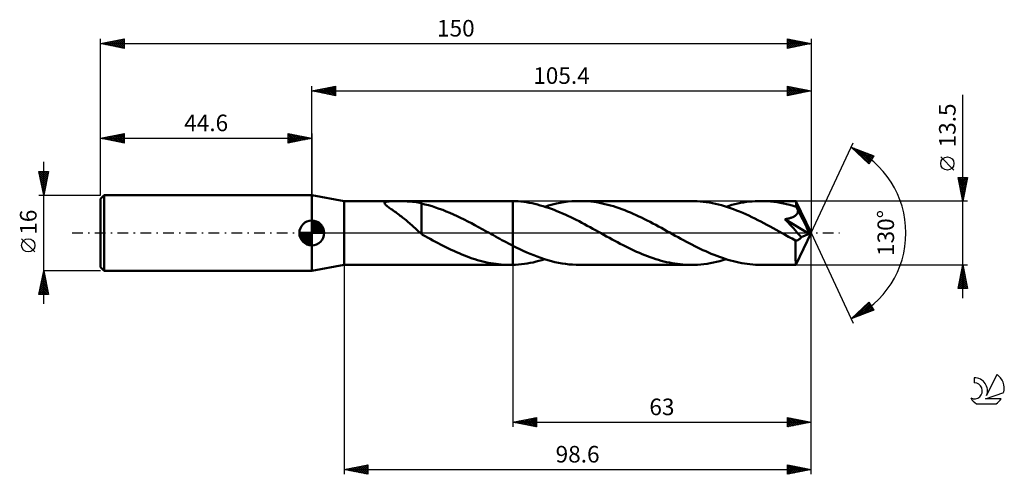
# Model space of a CAD drawing. Units: millimetres. Extents: x -17 to 191, y -51 to 45.
import ezdxf
from ezdxf.enums import TextEntityAlignment as Align

# ---------------------------------------------------------------- set-up
doc = ezdxf.new("R2010")
doc.units = ezdxf.units.MM
doc.header["$LTSCALE"] = 5.65
doc.linetypes.add('LONGDASH_DASH', pattern=[0.85, 0.4, -0.2, 0.05, -0.2])
for name, color, linetype in [('1', 4, 'CONTINUOUS'), ('2', 7, 'CONTINUOUS'), ('4', 2, 'LONGDASH_DASH'), ('CUT', 1, 'CONTINUOUS'), ('NOCUT', 7, 'CONTINUOUS'), ('SK1', 4, 'CONTINUOUS'), ('SK2', 7, 'CONTINUOUS'), ('SK4', 2, 'LONGDASH_DASH'), ('SK6', 5, 'CONTINUOUS')]:
    doc.layers.add(name, color=color, linetype=linetype)
doc.styles.get("Standard").update_dxf_attribs({"font": 'Monospac821 BT'})

msp = doc.modelspace()

# ---------------------------------------------------------------- linework, layer by layer
at = {"layer": '1', "color": 4, "linetype": 'CONTINUOUS', "lineweight": 50}
for p, q in [((51.4, 6.75), (44.6, 8)), ((44.6, -8), (44.6, 8)), ((51.4, 6.75), (86.4, 6.75)), ((51.4, -6.75), (51.4, 6.75)), ((59.93, 6.32), (59.95, 6.4)), ((59.95, 6.23), (59.93, 6.32)), ((59.95, 6.4), (60.01, 6.47)), ((60.01, 6.47), (60.12, 6.53)), ((60.12, 6.53), (60.26, 6.58)), ((60.26, 6.58), (60.43, 6.62)), ((60.43, 6.62), (60.62, 6.65)), ((60.62, 6.65), (60.84, 6.67)), ((60.84, 6.67), (61.06, 6.68)), ((61.06, 6.68), (61.3, 6.7)), ((61.3, 6.7), (61.54, 6.7)), ((61.54, 6.7), (61.81, 6.71)), ((61.81, 6.71), (62.09, 6.71)), ((62.09, 6.71), (62.39, 6.72)), ((62.39, 6.72), (62.7, 6.72)), ((63.02, 6.72), (62.7, 6.72)), ((63.35, 6.71), (63.02, 6.72)), ((63.7, 6.71), (63.35, 6.71)), ((64.06, 6.7), (63.7, 6.71)), ((64.43, 6.69), (64.06, 6.7)), ((64.8, 6.67), (64.43, 6.69)), ((65.18, 6.65), (64.8, 6.67)), ((65.56, 6.62), (65.18, 6.65)), ((65.93, 6.58), (65.56, 6.62)), ((66.3, 6.54), (65.93, 6.58)), ((66.67, 6.48), (66.3, 6.54)), ((67.03, 6.42), (66.67, 6.48)), ((67.4, 6.34), (67.03, 6.42)), ((67.76, 6.25), (67.4, 6.34)), ((67.76, 6.22), (67.76, 6.25)), ((86.27, 6.75), (86.4, 6.75)), ((86.52, 6.75), (86.4, 6.75)), ((86.64, 6.75), (86.52, 6.75)), ((86.76, 6.75), (86.64, 6.75)), ((86.88, 6.74), (86.76, 6.75)), ((87, 6.74), (86.88, 6.74)), ((87.58, 6.72), (87, 6.74)), ((87, 6.74), (87, 6.74)), ((87, 6.74), (87, 6.74)), ((87, 6.74), (87, 6.74)), ((87, 6.74), (87, 6.74)), ((87, 6.74), (87, 6.74)), ((87, -2.69), (87, 6.74)), ((87, -6.74), (87, 6.74)), ((88.17, 6.68), (87.58, 6.72)), ((88.75, 6.63), (88.17, 6.68)), ((89.34, 6.56), (88.75, 6.63)), ((89.92, 6.47), (89.34, 6.56)), ((90.5, 6.37), (89.92, 6.47)), ((91.08, 6.26), (90.5, 6.37)), ((91.67, 6.13), (91.08, 6.26)), ((96.23, 6.21), (97.05, 6.37)), ((97.05, 6.37), (97.88, 6.51)), ((97.88, 6.51), (98.7, 6.61)), ((98.7, 6.61), (99.51, 6.69)), ((99.51, 6.69), (100.33, 6.74)), ((100.33, 6.74), (101.15, 6.75)), ((101.74, 6.74), (101.15, 6.75)), ((124.67, 6.75), (101.15, 6.75)), ((102.33, 6.72), (101.74, 6.74)), ((102.92, 6.68), (102.33, 6.72)), ((103.51, 6.62), (102.92, 6.68)), ((104.1, 6.55), (103.51, 6.62)), ((104.7, 6.47), (104.1, 6.55)), ((105.29, 6.36), (104.7, 6.47)), ((105.89, 6.25), (105.29, 6.36)), ((106.48, 6.11), (105.89, 6.25)), ((125.31, 6.74), (124.67, 6.75)), ((125.95, 6.71), (125.31, 6.74)), ((126.59, 6.67), (125.95, 6.71)), ((127.23, 6.6), (126.59, 6.67)), ((127.87, 6.52), (127.23, 6.6)), ((128.51, 6.42), (127.87, 6.52)), ((129.15, 6.3), (128.51, 6.42)), ((129.79, 6.16), (129.15, 6.3)), ((134.51, 6.21), (135.12, 6.33)), ((135.12, 6.33), (135.74, 6.44)), ((135.74, 6.44), (136.35, 6.54)), ((136.35, 6.54), (136.97, 6.61)), ((136.97, 6.61), (137.58, 6.67)), ((137.58, 6.67), (138.2, 6.72)), ((138.2, 6.72), (138.81, 6.74)), ((138.81, 6.74), (139.43, 6.75)), ((140.1, 6.74), (139.43, 6.75)), ((146.79, 6.75), (139.43, 6.75)), ((140.78, 6.71), (140.1, 6.74)), ((141.45, 6.66), (140.78, 6.71)), ((142.13, 6.58), (141.45, 6.66)), ((142.8, 6.49), (142.13, 6.58)), ((143.48, 6.38), (142.8, 6.49)), ((144.15, 6.25), (143.48, 6.38)), ((144.83, 6.1), (144.15, 6.25)), ((146.8, 6.75), (146.79, 6.75)), ((146.79, 6.75), (146.79, 6.75)), ((146.79, 6.75), (146.79, 6.75)), ((146.79, 6.75), (146.79, 6.75)), ((146.79, 6.75), (146.79, 6.75)), ((146.8, 6.74), (146.8, 6.75)), ((146.8, 6.72), (146.8, 6.74)), ((150, 0), (146.8, 6.74)), ((146.81, 6.69), (146.8, 6.72)), ((146.81, 6.64), (146.81, 6.69)), ((146.82, 6.58), (146.81, 6.64)), ((146.83, 6.51), (146.82, 6.58)), ((146.83, 6.42), (146.83, 6.51)), ((146.84, 6.32), (146.83, 6.42)), ((146.85, 6.22), (146.84, 6.32)), ((60.01, 6.14), (59.95, 6.23)), ((60.09, 6.03), (60.01, 6.14)), ((60.19, 5.93), (60.09, 6.03)), ((60.31, 5.82), (60.19, 5.93)), ((60.45, 5.71), (60.31, 5.82)), ((60.6, 5.59), (60.45, 5.71)), ((60.77, 5.46), (60.6, 5.59)), ((60.96, 5.32), (60.77, 5.46)), ((61.16, 5.18), (60.96, 5.32)), ((61.37, 5.03), (61.16, 5.18)), ((61.6, 4.87), (61.37, 5.03)), ((61.83, 4.7), (61.6, 4.87)), ((62.07, 4.54), (61.83, 4.7)), ((62.3, 4.37), (62.07, 4.54)), ((62.54, 4.19), (62.3, 4.37)), ((62.79, 4.02), (62.54, 4.19)), ((68.49, 6.04), (67.76, 6.22)), ((67.76, 5.95), (67.76, 6.22)), ((67.76, 5.68), (67.76, 5.95)), ((67.76, 5.4), (67.76, 5.68)), ((67.76, 5.11), (67.76, 5.4)), ((67.76, 4.83), (67.76, 5.11)), ((67.76, 4.53), (67.76, 4.83)), ((67.76, 4.24), (67.76, 4.53)), ((67.76, 3.95), (67.76, 4.24)), ((69.22, 5.85), (68.49, 6.04)), ((69.98, 5.63), (69.22, 5.85)), ((70.73, 5.39), (69.98, 5.63)), ((71.49, 5.13), (70.73, 5.39)), ((72.24, 4.85), (71.49, 5.13)), ((72.99, 4.55), (72.24, 4.85)), ((73.75, 4.23), (72.99, 4.55)), ((74.5, 3.9), (73.75, 4.23)), ((92.25, 5.99), (91.67, 6.13)), ((92.83, 5.83), (92.25, 5.99)), ((93.41, 5.66), (92.83, 5.83)), ((93.99, 5.48), (93.41, 5.66)), ((93.77, 5.55), (94.59, 5.8)), ((94.57, 5.29), (93.99, 5.48)), ((95.16, 5.08), (94.57, 5.29)), ((94.59, 5.8), (95.42, 6.02)), ((95.74, 4.86), (95.16, 5.08)), ((95.42, 6.02), (96.23, 6.21)), ((96.32, 4.63), (95.74, 4.86)), ((96.91, 4.39), (96.32, 4.63)), ((97.49, 4.14), (96.91, 4.39)), ((107.08, 5.97), (106.48, 6.11)), ((107.67, 5.81), (107.08, 5.97)), ((108.27, 5.63), (107.67, 5.81)), ((108.86, 5.44), (108.27, 5.63)), ((109.46, 5.24), (108.86, 5.44)), ((110.05, 5.03), (109.46, 5.24)), ((110.65, 4.8), (110.05, 5.03)), ((111.25, 4.56), (110.65, 4.8)), ((111.84, 4.31), (111.25, 4.56)), ((112.44, 4.06), (111.84, 4.31)), ((130.43, 6.01), (129.79, 6.16)), ((131.07, 5.84), (130.43, 6.01)), ((131.71, 5.65), (131.07, 5.84)), ((132.35, 5.45), (131.71, 5.65)), ((132.05, 5.55), (132.67, 5.74)), ((132.99, 5.24), (132.35, 5.45)), ((132.67, 5.74), (133.28, 5.91)), ((133.63, 5.01), (132.99, 5.24)), ((133.28, 5.91), (133.9, 6.07)), ((134.27, 4.76), (133.63, 5.01)), ((133.9, 6.07), (134.51, 6.21)), ((134.91, 4.5), (134.27, 4.76)), ((135.55, 4.23), (134.91, 4.5)), ((136.19, 3.95), (135.55, 4.23)), ((145.5, 5.93), (144.83, 6.1)), ((146.18, 5.74), (145.5, 5.93)), ((146.85, 5.53), (146.18, 5.74)), ((146.85, 6.1), (146.85, 6.22)), ((150, 0), (146.85, 6.1)), ((146.85, 5.53), (146.85, 6.1)), ((146.91, 5.42), (146.85, 5.53)), ((146.96, 5.31), (146.91, 5.42)), ((147.02, 5.2), (146.96, 5.31)), ((147.07, 5.09), (147.02, 5.2)), ((147.05, 4.07), (147.12, 4.2)), ((147.12, 4.98), (147.07, 5.09)), ((147.18, 4.86), (147.12, 4.98)), ((147.12, 4.2), (147.17, 4.33)), ((147.17, 4.33), (147.2, 4.47)), ((147.23, 4.75), (147.18, 4.86)), ((147.2, 4.47), (147.22, 4.61)), ((147.22, 4.61), (147.23, 4.75)), ((148.23, 2.83), (147.23, 4.75)), ((63.03, 3.84), (62.79, 4.02)), ((63.27, 3.65), (63.03, 3.84)), ((63.51, 3.46), (63.27, 3.65)), ((63.76, 3.27), (63.51, 3.46)), ((64, 3.08), (63.76, 3.27)), ((64.24, 2.88), (64, 3.08)), ((64.49, 2.68), (64.24, 2.88)), ((64.73, 2.47), (64.49, 2.68)), ((64.97, 2.26), (64.73, 2.47)), ((65.21, 2.05), (64.97, 2.26)), ((67.76, 3.66), (67.76, 3.95)), ((67.76, 3.37), (67.76, 3.66)), ((67.76, 3.09), (67.76, 3.37)), ((67.76, 2.81), (67.76, 3.09)), ((67.76, 2.53), (67.76, 2.81)), ((67.76, 2.27), (67.76, 2.53)), ((67.76, 2.01), (67.76, 2.27)), ((75.26, 3.55), (74.5, 3.9)), ((76.01, 3.19), (75.26, 3.55)), ((76.77, 2.82), (76.01, 3.19)), ((77.52, 2.43), (76.77, 2.82)), ((78.28, 2.04), (77.52, 2.43)), ((98.08, 3.88), (97.49, 4.14)), ((98.66, 3.61), (98.08, 3.88)), ((99.24, 3.33), (98.66, 3.61)), ((99.83, 3.05), (99.24, 3.33)), ((100.41, 2.76), (99.83, 3.05)), ((101, 2.46), (100.41, 2.76)), ((101.58, 2.15), (101, 2.46)), ((102.17, 1.84), (101.58, 2.15)), ((113.03, 3.79), (112.44, 4.06)), ((113.63, 3.51), (113.03, 3.79)), ((114.22, 3.23), (113.63, 3.51)), ((114.81, 2.93), (114.22, 3.23)), ((115.41, 2.63), (114.81, 2.93)), ((116, 2.33), (115.41, 2.63)), ((116.6, 2.01), (116, 2.33)), ((136.83, 3.66), (136.19, 3.95)), ((137.47, 3.36), (136.83, 3.66)), ((138.11, 3.04), (137.47, 3.36)), ((138.75, 2.72), (138.11, 3.04)), ((139.39, 2.39), (138.75, 2.72)), ((140.04, 2.06), (139.39, 2.39)), ((144.48, 2.91), (144.66, 2.94)), ((145.07, 2.28), (144.48, 2.91)), ((149.55, -0.19), (144.48, 2.91)), ((144.66, 2.94), (144.83, 2.97)), ((144.83, 2.97), (145, 3.01)), ((145, 3.01), (145.16, 3.04)), ((145.64, 1.65), (145.07, 2.28)), ((145.16, 3.04), (145.33, 3.08)), ((145.33, 3.08), (145.49, 3.13)), ((145.49, 3.13), (145.65, 3.17)), ((145.65, 3.17), (145.8, 3.22)), ((145.8, 3.22), (145.95, 3.28)), ((145.95, 3.28), (146.1, 3.34)), ((146.1, 3.34), (146.24, 3.4)), ((146.24, 3.4), (146.39, 3.48)), ((146.39, 3.48), (146.52, 3.56)), ((146.52, 3.56), (146.65, 3.64)), ((146.65, 3.64), (146.77, 3.74)), ((146.77, 3.74), (146.87, 3.84)), ((146.87, 3.84), (146.97, 3.95)), ((146.97, 3.95), (147.05, 4.07)), ((148.72, 1.87), (148.23, 2.83)), ((65.45, 1.84), (65.21, 2.05)), ((65.69, 1.63), (65.45, 1.84)), ((65.93, 1.41), (65.69, 1.63)), ((66.16, 1.2), (65.93, 1.41)), ((66.39, 0.99), (66.16, 1.2)), ((66.62, 0.79), (66.39, 0.99)), ((66.85, 0.58), (66.62, 0.79)), ((67.07, 0.39), (66.85, 0.58)), ((67.29, 0.19), (67.07, 0.39)), ((67.51, 0), (67.29, 0.19)), ((67.54, -0.03), (67.51, 0)), ((67.76, 1.76), (67.76, 2.01)), ((67.76, 1.52), (67.76, 1.76)), ((67.76, 1.29), (67.76, 1.52)), ((67.76, 1.08), (67.76, 1.29)), ((67.76, 1.08), (67.76, 1.08)), ((67.76, 1.08), (67.76, 1.08)), ((67.76, 1.08), (67.76, 1.08)), ((67.76, 1.08), (67.76, 1.08)), ((67.76, 1.08), (67.76, 1.08)), ((67.76, -0.27), (67.76, 1.08)), ((79.03, 1.63), (78.28, 2.04)), ((79.79, 1.22), (79.03, 1.63)), ((80.54, 0.81), (79.79, 1.22)), ((81.3, 0.39), (80.54, 0.81)), ((81.42, 0.33), (81.3, 0.39)), ((81.54, 0.26), (81.42, 0.33)), ((81.65, 0.2), (81.54, 0.26)), ((81.77, 0.13), (81.65, 0.2)), ((81.89, 0.07), (81.77, 0.13)), ((82.01, 0), (81.89, 0.07)), ((82.46, -0.25), (82.01, 0)), ((102.75, 1.53), (102.17, 1.84)), ((103.33, 1.21), (102.75, 1.53)), ((103.92, 0.89), (103.33, 1.21)), ((104.5, 0.57), (103.92, 0.89)), ((105.09, 0.25), (104.5, 0.57)), ((105.67, -0.07), (105.09, 0.25)), ((117.19, 1.7), (116.6, 2.01)), ((117.79, 1.38), (117.19, 1.7)), ((118.38, 1.05), (117.79, 1.38)), ((118.98, 0.73), (118.38, 1.05)), ((119.57, 0.4), (118.98, 0.73)), ((120.16, 0.07), (119.57, 0.4)), ((120.74, -0.25), (120.16, 0.07)), ((140.68, 1.72), (140.04, 2.06)), ((141.32, 1.37), (140.68, 1.72)), ((141.96, 1.02), (141.32, 1.37)), ((142.6, 0.67), (141.96, 1.02)), ((143.24, 0.31), (142.6, 0.67)), ((143.89, -0.04), (143.24, 0.31)), ((146.18, 1.05), (145.64, 1.65)), ((146.68, 0.5), (146.18, 1.05)), ((147.13, -0.02), (146.68, 0.5)), ((146.8, -6.74), (150, 0)), ((149, 1.29), (148.72, 1.87)), ((149.19, 0.9), (149, 1.29)), ((149.31, 0.61), (149.19, 0.9)), ((149.4, 0.38), (149.31, 0.61)), ((149.47, 0.2), (149.4, 0.38)), ((149.47, 0.13), (149.45, 0.2)), ((150, 0), (149.45, 0.2)), ((149.47, 0.2), (149.45, 0.2)), ((150, 0), (149.47, 0.2)), ((149.49, 0.07), (149.47, 0.13)), ((149.51, 0.02), (149.49, 0.07)), ((149.52, -0.04), (149.51, 0.02)), ((67.58, -0.06), (67.54, -0.03)), ((67.62, -0.09), (67.58, -0.06)), ((67.65, -0.12), (67.62, -0.09)), ((67.69, -0.15), (67.65, -0.12)), ((67.73, -0.18), (67.69, -0.15)), ((67.76, -0.21), (67.73, -0.18)), ((67.8, -0.29), (67.76, -0.27)), ((67.83, -0.31), (67.8, -0.29)), ((67.87, -0.33), (67.83, -0.31)), ((67.91, -0.35), (67.87, -0.33)), ((67.94, -0.37), (67.91, -0.35)), ((67.98, -0.39), (67.94, -0.37)), ((68.5, -0.69), (67.98, -0.39)), ((69.03, -0.98), (68.5, -0.69)), ((69.57, -1.27), (69.03, -0.98)), ((70.12, -1.57), (69.57, -1.27)), ((70.68, -1.87), (70.12, -1.57)), ((71.24, -2.16), (70.68, -1.87)), ((82.92, -0.5), (82.46, -0.25)), ((83.37, -0.75), (82.92, -0.5)), ((83.83, -1), (83.37, -0.75)), ((84.28, -1.25), (83.83, -1)), ((84.73, -1.5), (84.28, -1.25)), ((85.19, -1.74), (84.73, -1.5)), ((85.64, -1.98), (85.19, -1.74)), ((86.09, -2.22), (85.64, -1.98)), ((106.25, -0.4), (105.67, -0.07)), ((106.83, -0.72), (106.25, -0.4)), ((107.41, -1.03), (106.83, -0.72)), ((107.98, -1.35), (107.41, -1.03)), ((108.56, -1.66), (107.98, -1.35)), ((109.13, -1.96), (108.56, -1.66)), ((109.71, -2.27), (109.13, -1.96)), ((121.33, -0.58), (120.74, -0.25)), ((121.91, -0.9), (121.33, -0.58)), ((122.5, -1.22), (121.91, -0.9)), ((123.08, -1.54), (122.5, -1.22)), ((123.67, -1.85), (123.08, -1.54)), ((124.25, -2.16), (123.67, -1.85)), ((144.53, -0.4), (143.89, -0.04)), ((144.89, -0.6), (144.53, -0.4)), ((145.25, -0.8), (144.89, -0.6)), ((145.62, -1), (145.25, -0.8)), ((145.98, -1.2), (145.62, -1)), ((146.35, -1.39), (145.98, -1.2)), ((146.71, -1.59), (146.35, -1.39)), ((146.79, -1.6), (146.71, -1.59)), ((146.71, -2.05), (146.71, -1.59)), ((146.71, -2.49), (146.71, -2.05)), ((146.86, -1.6), (146.79, -1.6)), ((146.86, -1.6), (146.94, -1.6)), ((146.94, -1.6), (147.02, -1.58)), ((147.02, -1.58), (147.1, -1.56)), ((147.1, -1.56), (147.18, -1.53)), ((147.53, -0.48), (147.13, -0.02)), ((147.18, -1.53), (147.26, -1.5)), ((147.26, -1.5), (147.34, -1.45)), ((147.34, -1.45), (147.42, -1.4)), ((147.42, -1.4), (147.5, -1.34)), ((147.5, -1.34), (147.58, -1.27)), ((147.88, -0.9), (147.53, -0.48)), ((147.58, -1.27), (147.65, -1.19)), ((147.65, -1.19), (147.73, -1.1)), ((147.73, -1.1), (147.8, -1.01)), ((147.8, -1.01), (147.88, -0.9)), ((147.88, -0.9), (149.55, -0.19)), ((149.53, -0.09), (149.52, -0.04)), ((149.54, -0.14), (149.53, -0.09)), ((149.55, -0.19), (149.54, -0.14)), ((71.79, -2.45), (71.24, -2.16)), ((72.34, -2.74), (71.79, -2.45)), ((72.9, -3.02), (72.34, -2.74)), ((73.46, -3.29), (72.9, -3.02)), ((74.02, -3.55), (73.46, -3.29)), ((74.57, -3.81), (74.02, -3.55)), ((75.13, -4.06), (74.57, -3.81)), ((75.68, -4.3), (75.13, -4.06)), ((86.55, -2.45), (86.09, -2.22)), ((87, -2.69), (86.55, -2.45)), ((87, -2.69), (87, -2.69)), ((87.74, -3.06), (87, -2.69)), ((88.49, -3.42), (87.74, -3.06)), ((89.23, -3.77), (88.49, -3.42)), ((89.97, -4.1), (89.23, -3.77)), ((90.71, -4.42), (89.97, -4.1)), ((110.29, -2.57), (109.71, -2.27)), ((110.86, -2.86), (110.29, -2.57)), ((111.44, -3.14), (110.86, -2.86)), ((112.01, -3.42), (111.44, -3.14)), ((112.59, -3.69), (112.01, -3.42)), ((113.16, -3.96), (112.59, -3.69)), ((113.74, -4.21), (113.16, -3.96)), ((124.84, -2.46), (124.25, -2.16)), ((125.42, -2.76), (124.84, -2.46)), ((126.01, -3.05), (125.42, -2.76)), ((126.59, -3.34), (126.01, -3.05)), ((127.17, -3.61), (126.59, -3.34)), ((127.76, -3.88), (127.17, -3.61)), ((128.34, -4.14), (127.76, -3.88)), ((128.92, -4.39), (128.34, -4.14)), ((146.71, -2.91), (146.71, -2.49)), ((146.71, -3.32), (146.71, -2.91)), ((146.71, -3.72), (146.71, -3.32)), ((146.71, -4.11), (146.71, -3.72)), ((146.71, -4.48), (146.71, -4.11)), ((76.24, -4.54), (75.68, -4.3)), ((76.8, -4.76), (76.24, -4.54)), ((77.36, -4.97), (76.8, -4.76)), ((77.91, -5.18), (77.36, -4.97)), ((78.47, -5.37), (77.91, -5.18)), ((79.02, -5.55), (78.47, -5.37)), ((79.58, -5.72), (79.02, -5.55)), ((80.14, -5.88), (79.58, -5.72)), ((80.7, -6.02), (80.14, -5.88)), ((81.26, -6.16), (80.7, -6.02)), ((81.81, -6.28), (81.26, -6.16)), ((91.45, -4.72), (90.71, -4.42)), ((90.71, -6.33), (91.32, -6.21)), ((91.32, -6.21), (91.94, -6.06)), ((92.2, -5.01), (91.45, -4.72)), ((91.94, -6.06), (92.55, -5.91)), ((92.94, -5.28), (92.2, -5.01)), ((92.55, -5.91), (93.16, -5.74)), ((93.69, -5.52), (92.94, -5.28)), ((93.16, -5.74), (93.77, -5.55)), ((94.43, -5.75), (93.69, -5.52)), ((95.18, -5.96), (94.43, -5.75)), ((95.93, -6.14), (95.18, -5.96)), ((96.67, -6.3), (95.93, -6.14)), ((114.31, -4.45), (113.74, -4.21)), ((114.89, -4.69), (114.31, -4.45)), ((115.46, -4.91), (114.89, -4.69)), ((116.04, -5.13), (115.46, -4.91)), ((116.62, -5.33), (116.04, -5.13)), ((117.19, -5.52), (116.62, -5.33)), ((117.77, -5.69), (117.19, -5.52)), ((118.34, -5.86), (117.77, -5.69)), ((118.92, -6.01), (118.34, -5.86)), ((119.49, -6.15), (118.92, -6.01)), ((120.07, -6.27), (119.49, -6.15)), ((129.51, -4.63), (128.92, -4.39)), ((129.37, -6.26), (130.04, -6.11)), ((130.09, -4.86), (129.51, -4.63)), ((130.04, -6.11), (130.71, -5.94)), ((130.67, -5.08), (130.09, -4.86)), ((131.26, -5.29), (130.67, -5.08)), ((130.71, -5.94), (131.38, -5.75)), ((131.84, -5.48), (131.26, -5.29)), ((131.38, -5.75), (132.05, -5.55)), ((132.42, -5.67), (131.84, -5.48)), ((133, -5.83), (132.42, -5.67)), ((133.59, -5.99), (133, -5.83)), ((134.17, -6.13), (133.59, -5.99)), ((134.76, -6.26), (134.17, -6.13)), ((146.72, -4.83), (146.71, -4.48)), ((146.72, -5.15), (146.72, -4.83)), ((146.73, -5.45), (146.72, -5.15)), ((146.73, -5.72), (146.73, -5.45)), ((146.74, -5.96), (146.73, -5.72)), ((146.74, -6.17), (146.74, -5.96)), ((146.75, -6.34), (146.74, -6.17)), ((44.6, -8), (51.4, -6.75)), ((51.4, -6.75), (86.4, -6.75)), ((82.37, -6.38), (81.81, -6.28)), ((82.93, -6.48), (82.37, -6.38)), ((83.49, -6.56), (82.93, -6.48)), ((84.04, -6.62), (83.49, -6.56)), ((84.6, -6.68), (84.04, -6.62)), ((85.16, -6.72), (84.6, -6.68)), ((85.72, -6.74), (85.16, -6.72)), ((86.27, -6.75), (85.72, -6.74)), ((86.4, -6.75), (86.27, -6.75)), ((86.4, -6.75), (86.52, -6.75)), ((86.52, -6.75), (86.64, -6.75)), ((86.64, -6.75), (86.76, -6.75)), ((86.76, -6.75), (86.88, -6.74)), ((86.88, -6.74), (87, -6.74)), ((87, -6.74), (87.62, -6.72)), ((87, -6.74), (87, -6.74)), ((87, -6.74), (87, -6.74)), ((87, -6.74), (87, -6.74)), ((87, -6.74), (87, -6.74)), ((87, -6.74), (87, -6.74)), ((87.62, -6.72), (88.24, -6.67)), ((88.24, -6.67), (88.85, -6.61)), ((88.85, -6.61), (89.47, -6.54)), ((89.47, -6.54), (90.09, -6.44)), ((90.09, -6.44), (90.71, -6.33)), ((97.42, -6.44), (96.67, -6.3)), ((98.17, -6.55), (97.42, -6.44)), ((98.91, -6.64), (98.17, -6.55)), ((99.66, -6.7), (98.91, -6.64)), ((100.4, -6.74), (99.66, -6.7)), ((101.15, -6.75), (100.4, -6.74)), ((101.15, -6.75), (124.67, -6.75)), ((120.64, -6.38), (120.07, -6.27)), ((121.22, -6.48), (120.64, -6.38)), ((121.8, -6.56), (121.22, -6.48)), ((122.37, -6.63), (121.8, -6.56)), ((122.95, -6.68), (122.37, -6.63)), ((123.52, -6.72), (122.95, -6.68)), ((124.1, -6.74), (123.52, -6.72)), ((124.67, -6.75), (124.1, -6.74)), ((124.67, -6.75), (125.35, -6.74)), ((125.35, -6.74), (126.02, -6.71)), ((126.02, -6.71), (126.69, -6.66)), ((126.69, -6.66), (127.36, -6.59)), ((127.36, -6.59), (128.03, -6.5)), ((128.03, -6.5), (128.7, -6.39)), ((128.7, -6.39), (129.37, -6.26)), ((135.34, -6.37), (134.76, -6.26)), ((135.92, -6.47), (135.34, -6.37)), ((136.51, -6.56), (135.92, -6.47)), ((137.09, -6.63), (136.51, -6.56)), ((137.67, -6.68), (137.09, -6.63)), ((138.26, -6.72), (137.67, -6.68)), ((138.84, -6.74), (138.26, -6.72)), ((139.43, -6.75), (138.84, -6.74)), ((139.43, -6.75), (146.79, -6.75)), ((146.76, -6.48), (146.75, -6.34)), ((146.76, -6.6), (146.76, -6.48)), ((146.77, -6.68), (146.76, -6.6)), ((146.78, -6.73), (146.77, -6.68)), ((146.79, -6.75), (146.78, -6.73)), ((146.79, -6.75), (146.79, -6.75)), ((146.79, -6.75), (146.79, -6.75)), ((146.79, -6.75), (146.79, -6.75)), ((146.79, -6.75), (146.79, -6.75)), ((146.79, -6.75), (146.8, -6.75)), ((146.8, -6.75), (146.8, -6.74))]:
    msp.add_line(p, q, dxfattribs=at)
at = {"layer": '2', "color": 7, "linetype": 'CONTINUOUS', "lineweight": 25}
for p, q in [((44.6, 8), (44.6, 31)), ((44.6, 30), (49.6, 31)), ((44.6, 30), (150, 30)), ((49.6, 29), (44.6, 30)), ((44.7, 30.02), (44.75, 29.97)), ((44.85, 29.95), (44.98, 30.08)), ((45.06, 30.09), (45.28, 29.86)), ((45.2, 29.88), (45.51, 30.18)), ((45.41, 30.16), (45.81, 29.76)), ((45.56, 29.81), (46.04, 30.29)), ((45.76, 30.23), (46.34, 29.65)), ((45.91, 29.74), (46.57, 30.39)), ((46.12, 30.3), (46.87, 29.55)), ((46.27, 29.67), (47.1, 30.5)), ((46.47, 30.37), (47.41, 29.44)), ((46.62, 29.6), (47.63, 30.61)), ((46.82, 30.44), (47.94, 29.33)), ((46.97, 29.53), (48.16, 30.71)), ((47.18, 30.52), (48.47, 29.23)), ((47.33, 29.45), (48.69, 30.82)), ((47.53, 30.59), (49, 29.12)), ((47.68, 29.38), (49.22, 30.92)), ((47.88, 30.66), (49.53, 29.01)), ((48.03, 29.31), (49.6, 30.88)), ((48.24, 30.73), (49.6, 29.37)), ((48.39, 29.24), (49.6, 30.46)), ((48.59, 30.8), (49.6, 29.79)), ((48.74, 29.17), (49.6, 30.03)), ((48.94, 30.87), (49.6, 30.21)), ((49.09, 29.1), (49.6, 29.61)), ((49.3, 30.94), (49.6, 30.64)), ((49.45, 29.03), (49.6, 29.18)), ((49.6, 31), (49.6, 29)), ((145, 29), (145, 31)), ((145, 31), (150, 30)), ((145, 30.65), (145.29, 30.94)), ((145, 30.23), (145.64, 30.87)), ((145, 29.8), (146, 30.8)), ((145, 29.38), (146.35, 30.73)), ((145, 30.7), (146.41, 29.28)), ((145, 30.27), (146.06, 29.21)), ((150, 30), (145, 29)), ((145, 29.85), (145.71, 29.14)), ((145, 29.42), (145.35, 29.07)), ((145.06, 29.01), (146.7, 30.66)), ((145.15, 30.97), (146.77, 29.35)), ((145.59, 29.12), (147.06, 30.59)), ((145.68, 30.86), (147.12, 29.42)), ((146.12, 29.22), (147.41, 30.52)), ((146.21, 30.76), (147.48, 29.5)), ((146.65, 29.33), (147.77, 30.45)), ((146.74, 30.65), (147.83, 29.57)), ((147.18, 29.44), (148.12, 30.38)), ((147.27, 30.55), (148.18, 29.64)), ((147.71, 29.54), (148.47, 30.31)), ((147.8, 30.44), (148.54, 29.71)), ((148.24, 29.65), (148.83, 30.23)), ((148.33, 30.33), (148.89, 29.78)), ((148.77, 29.75), (149.18, 30.16)), ((148.86, 30.23), (149.24, 29.85)), ((149.3, 29.86), (149.53, 30.09)), ((149.39, 30.12), (149.6, 29.92)), ((149.83, 29.97), (149.89, 30.02)), ((149.93, 30.01), (149.95, 29.99)), ((150, 31), (150, 0)), ((182, -13.75), (182, 29.15)), ((145, 29), (145, 29)), ((150, 0), (158.87, 19.03)), ((158.45, 18.13), (163.22, 16.31)), ((162.15, 14.62), (158.45, 18.13)), ((158.63, 17.96), (158.71, 18.03)), ((158.85, 17.75), (159.01, 17.91)), ((159.07, 17.54), (159.32, 17.8)), ((159.09, 17.88), (162.23, 14.74)), ((159.29, 17.34), (159.63, 17.68)), ((159.5, 17.13), (159.94, 17.56)), ((159.72, 16.92), (160.24, 17.44)), ((159.77, 17.62), (162.39, 15)), ((159.94, 16.72), (160.55, 17.33)), ((160.16, 16.51), (160.86, 17.21)), ((160.37, 16.3), (161.16, 17.09)), ((160.46, 17.36), (162.56, 15.26)), ((160.59, 16.1), (161.47, 16.98)), ((160.81, 15.89), (161.78, 16.86)), ((161.03, 15.68), (162.09, 16.74)), ((161.14, 17.1), (162.72, 15.52)), ((161.83, 16.84), (162.89, 15.78)), ((161.25, 15.48), (162.39, 16.62)), ((161.46, 15.27), (162.7, 16.51)), ((161.68, 15.06), (163.01, 16.39)), ((161.9, 14.86), (162.99, 15.95)), ((162.12, 14.65), (162.27, 14.8)), ((163.22, 16.31), (162.15, 14.62)), ((162.51, 16.58), (163.05, 16.04)), ((163.2, 16.32), (163.21, 16.3)), ((180.15, 13.28), (177.35, 16.07)), ((182, 6.75), (181, 11.75)), ((181, 11.75), (183, 11.75)), ((181, 11.73), (181.02, 11.75)), ((181.02, 11.65), (182.65, 10.02)), ((181.07, 11.38), (181.44, 11.75)), ((181.13, 11.12), (182.58, 9.66)), ((181.14, 11.03), (181.87, 11.75)), ((181.22, 10.67), (182.29, 11.75)), ((181.23, 10.59), (182.51, 9.31)), ((181.29, 10.32), (182.72, 11.75)), ((181.34, 11.75), (182.72, 10.37)), ((181.36, 9.97), (182.96, 11.57)), ((181.43, 9.61), (182.86, 11.04)), ((181.5, 9.26), (182.75, 10.51)), ((181.77, 11.75), (182.79, 10.72)), ((183, 11.75), (182, 6.75)), ((182.19, 11.75), (182.87, 11.08)), ((182.62, 11.75), (182.94, 11.43)), ((181.34, 10.06), (182.44, 8.95)), ((181.44, 9.53), (182.37, 8.6)), ((181.55, 9), (182.3, 8.25)), ((181.57, 8.9), (182.65, 9.98)), ((181.64, 8.55), (182.54, 9.45)), ((181.66, 8.47), (182.23, 7.89)), ((181.71, 8.2), (182.43, 8.92)), ((181.78, 7.84), (182.33, 8.39)), ((183, 6.75), (146.85, 6.75)), ((181.76, 7.94), (182.16, 7.54)), ((181.85, 7.49), (182.22, 7.86)), ((181.87, 7.41), (182.09, 7.19)), ((181.92, 7.14), (182.12, 7.33)), ((181.98, 6.87), (182.02, 6.83)), ((181.99, 6.78), (182.01, 6.8)), ((150, -41), (150, 0)), ((150, -51), (150, 0)), ((150, 0), (158.87, -19.03)), ((51.4, -6.75), (51.4, -51)), ((87, -6.75), (87, -41)), ((146.85, -6.75), (183, -6.75)), ((181, -11.75), (182, -6.75)), ((181.54, -9.03), (182.3, -8.27)), ((181.65, -8.5), (182.23, -7.92)), ((181.72, -8.14), (182.42, -8.84)), ((181.76, -7.97), (182.16, -7.56)), ((181.79, -7.79), (182.31, -8.31)), ((181.86, -7.44), (182.09, -7.21)), ((181.86, -7.44), (182.21, -7.78)), ((181.93, -7.08), (182.1, -7.25)), ((181.97, -6.91), (182.02, -6.85)), ((182, -6.75), (183, -11.75)), ((181.01, -11.68), (182.66, -10.04)), ((181.12, -11.15), (182.59, -9.68)), ((181.23, -10.62), (182.52, -9.33)), ((181.3, -10.27), (182.78, -11.75)), ((181.33, -10.09), (182.45, -8.98)), ((181.37, -9.91), (182.95, -11.49)), ((181.37, -11.75), (182.73, -10.39)), ((181.44, -9.56), (182.37, -8.62)), ((181.44, -9.56), (182.84, -10.96)), ((181.51, -9.21), (182.74, -10.43)), ((181.58, -8.85), (182.63, -9.9)), ((181.65, -8.5), (182.52, -9.37)), ((183, -11.75), (181, -11.75)), ((181.01, -11.68), (181.08, -11.75)), ((181.08, -11.33), (181.51, -11.75)), ((181.16, -10.97), (181.93, -11.75)), ((181.23, -10.62), (182.36, -11.75)), ((181.79, -11.75), (182.8, -10.74)), ((182.22, -11.75), (182.87, -11.1)), ((182.64, -11.75), (182.94, -11.45)), ((158.45, -18.13), (162.15, -14.62)), ((163.22, -16.31), (158.45, -18.13)), ((158.95, -17.93), (162.2, -14.69)), ((159.64, -17.67), (162.36, -14.95)), ((160.06, -16.6), (160.72, -17.26)), ((160.27, -16.4), (161.02, -17.15)), ((160.33, -17.41), (162.53, -15.21)), ((160.49, -16.19), (161.33, -17.03)), ((160.71, -15.98), (161.64, -16.91)), ((160.93, -15.78), (161.95, -16.79)), ((161.01, -17.15), (162.69, -15.47)), ((161.15, -15.57), (162.25, -16.68)), ((161.36, -15.36), (162.56, -16.56)), ((161.58, -15.16), (162.87, -16.44)), ((161.7, -16.89), (162.85, -15.73)), ((161.8, -14.95), (163.17, -16.33)), ((162.02, -14.74), (162.6, -15.33)), ((162.15, -14.62), (163.22, -16.31)), ((162.38, -16.63), (163.02, -15.99)), ((163.07, -16.37), (163.18, -16.25)), ((158.53, -18.05), (158.57, -18.08)), ((158.75, -17.84), (158.87, -17.97)), ((158.97, -17.64), (159.18, -17.85)), ((159.19, -17.43), (159.49, -17.73)), ((159.4, -17.22), (159.79, -17.61)), ((159.62, -17.02), (160.1, -17.5)), ((159.84, -16.81), (160.41, -17.38)), ((87, -40), (92, -39)), ((89.03, -40.41), (90.05, -39.39)), ((89.39, -40.48), (90.58, -39.28)), ((89.6, -39.48), (90.89, -40.78)), ((89.74, -40.55), (91.11, -39.18)), ((89.95, -39.41), (91.42, -40.88)), ((90.09, -40.62), (91.64, -39.07)), ((90.3, -39.34), (91.95, -40.99)), ((90.45, -40.69), (92, -39.14)), ((90.66, -39.27), (92, -40.61)), ((91.01, -39.2), (92, -40.19)), ((91.36, -39.13), (92, -39.76)), ((91.72, -39.06), (92, -39.34)), ((92, -39), (92, -41)), ((145, -41), (145, -39)), ((145, -39), (150, -40)), ((145, -39.35), (145.29, -39.06)), ((145, -39.77), (145.64, -39.13)), ((145, -40.19), (145.99, -39.2)), ((145, -40.62), (146.35, -39.27)), ((145, -39.31), (146.41, -40.72)), ((145.05, -40.99), (146.7, -39.34)), ((145.15, -39.03), (146.77, -40.65)), ((145.58, -40.88), (147.06, -39.41)), ((145.68, -39.14), (147.12, -40.58)), ((146.11, -40.78), (147.41, -39.48)), ((146.21, -39.24), (147.47, -40.51)), ((146.74, -39.35), (147.83, -40.43)), ((147.27, -39.45), (148.18, -40.36)), ((87, -40), (150, -40)), ((92, -41), (87, -40)), ((87.12, -39.98), (87.18, -40.04)), ((87.26, -40.05), (87.4, -39.92)), ((87.47, -39.91), (87.71, -40.14)), ((87.62, -40.12), (87.93, -39.81)), ((87.83, -39.83), (88.24, -40.25)), ((87.97, -40.19), (88.46, -39.71)), ((88.18, -39.76), (88.77, -40.35)), ((88.33, -40.27), (88.99, -39.6)), ((88.54, -39.69), (89.3, -40.46)), ((88.68, -40.34), (89.52, -39.5)), ((88.89, -39.62), (89.83, -40.57)), ((89.24, -39.55), (90.36, -40.67)), ((90.8, -40.76), (92, -39.56)), ((91.15, -40.83), (92, -39.98)), ((91.51, -40.9), (92, -40.41)), ((91.86, -40.97), (92, -40.83)), ((145, -39.73), (146.06, -40.79)), ((150, -40), (145, -41)), ((145, -40.15), (145.7, -40.86)), ((145, -40.58), (145.35, -40.93)), ((146.64, -40.67), (147.76, -39.55)), ((147.17, -40.57), (148.12, -39.62)), ((147.7, -40.46), (148.47, -39.69)), ((147.8, -39.56), (148.53, -40.29)), ((148.23, -40.35), (148.82, -39.76)), ((148.33, -39.67), (148.89, -40.22)), ((148.77, -40.25), (149.18, -39.84)), ((148.86, -39.77), (149.24, -40.15)), ((149.3, -40.14), (149.53, -39.91)), ((149.39, -39.88), (149.59, -40.08)), ((149.83, -40.03), (149.88, -39.98)), ((149.92, -39.98), (149.95, -40.01)), ((51.4, -50), (56.4, -49)), ((51.9, -50.1), (52.15, -49.85)), ((52.18, -49.84), (52.58, -50.24)), ((52.25, -50.17), (52.68, -49.74)), ((52.54, -49.77), (53.11, -50.34)), ((52.61, -50.24), (53.21, -49.64)), ((52.89, -49.7), (53.64, -50.45)), ((52.96, -50.31), (53.74, -49.53)), ((53.24, -49.63), (54.17, -50.55)), ((53.31, -50.38), (54.27, -49.43)), ((53.6, -49.56), (54.7, -50.66)), ((53.67, -50.45), (54.8, -49.32)), ((53.95, -49.49), (55.23, -50.77)), ((54.02, -50.52), (55.33, -49.21)), ((54.3, -49.42), (55.76, -50.87)), ((54.37, -50.59), (55.86, -49.11)), ((54.66, -49.35), (56.29, -50.98)), ((54.73, -50.67), (56.39, -49)), ((55.01, -49.28), (56.4, -50.67)), ((55.08, -50.74), (56.4, -49.42)), ((55.37, -49.21), (56.4, -50.24)), ((55.43, -50.81), (56.4, -49.84)), ((55.72, -49.14), (56.4, -49.82)), ((56.07, -49.07), (56.4, -49.39)), ((56.4, -49), (56.4, -51)), ((145, -51), (145, -49)), ((145, -49), (150, -50)), ((145, -49.16), (145.14, -49.03)), ((145, -49.06), (146.61, -50.68)), ((145, -49.59), (145.49, -49.1)), ((145, -50.01), (145.84, -49.17)), ((145, -50.44), (146.2, -49.24)), ((145, -50.86), (146.55, -49.31)), ((145, -49.49), (146.26, -50.75)), ((145.36, -50.93), (146.9, -49.38)), ((145.45, -49.09), (146.97, -50.61)), ((145.89, -50.82), (147.26, -49.45)), ((145.98, -49.2), (147.32, -50.54)), ((146.42, -50.72), (147.61, -49.52)), ((146.51, -49.3), (147.67, -50.47)), ((146.95, -50.61), (147.96, -49.59)), ((147.04, -49.41), (148.03, -50.39)), ((147.48, -50.5), (148.32, -49.66)), ((147.57, -49.51), (148.38, -50.32)), ((148.01, -50.4), (148.67, -49.73)), ((148.1, -49.62), (148.73, -50.25)), ((148.54, -50.29), (149.02, -49.8)), ((148.63, -49.73), (149.09, -50.18)), ((149.07, -50.19), (149.38, -49.88)), ((149.16, -49.83), (149.44, -50.11)), ((51.4, -50), (150, -50)), ((56.4, -51), (51.4, -50)), ((51.48, -49.98), (51.51, -50.02)), ((51.54, -50.03), (51.62, -49.96)), ((51.83, -49.91), (52.04, -50.13)), ((55.79, -50.88), (56.4, -50.26)), ((56.14, -50.95), (56.4, -50.69)), ((145, -49.91), (145.91, -50.82)), ((150, -50), (145, -51)), ((145, -50.34), (145.55, -50.89)), ((145, -50.76), (145.2, -50.96)), ((149.6, -50.08), (149.73, -49.95)), ((149.69, -49.94), (149.8, -50.04))]:
    msp.add_line(p, q, dxfattribs=at)
msp.add_circle((178.75, 14.68), 1.4, dxfattribs=at)
msp.add_arc((150, 0), 20, 295, 65, dxfattribs=at)
at = {"layer": '4', "color": 2, "linetype": 'LONGDASH_DASH', "lineweight": 25}
msp.add_line((44.6, 0), (150, 0), dxfattribs=at)
at = {"layer": 'CUT', "color": 1, "linetype": 'CONTINUOUS', "lineweight": 25}
for p, q in [((146.85, 6.75), (87, 6.75)), ((87, 6.75), (87, 0)), ((150, 0), (146.85, 6.75)), ((87, 0), (150, 0))]:
    msp.add_line(p, q, dxfattribs=at)
at = {"layer": 'NOCUT', "color": 7, "linetype": 'CONTINUOUS', "lineweight": 25}
for p, q in [((51.4, 6.75), (44.6, 8)), ((44.6, 8), (44.6, 0)), ((87, 6.75), (51.4, 6.75)), ((87, 0), (87, 6.75)), ((87, 6.75), (87, 6.75)), ((87, 6.75), (87, 0)), ((87, 6.75), (87, 0)), ((44.6, 0), (87, 0))]:
    msp.add_line(p, q, dxfattribs=at)
at = {"layer": 'SK1', "color": 4, "linetype": 'CONTINUOUS', "lineweight": 50}
for p, q in [((0.8, 8), (0, 7.2)), ((0, 7.2), (0, -7.2)), ((44.6, 8), (0.8, 8)), ((0.8, 8), (0.8, -8)), ((44.6, 0), (44.6, 2.62)), ((44.6, 2.56), (44.67, 2.62)), ((44.6, 2.19), (45.01, 2.59)), ((44.6, 2.56), (47.16, 0)), ((44.6, 1.81), (45.31, 2.53)), ((44.6, 1.44), (45.59, 2.43)), ((44.6, 1.07), (45.84, 2.31)), ((44.6, 2.19), (46.79, 0)), ((44.6, 0.7), (46.07, 2.17)), ((44.92, 2.6), (47.2, 0.32)), ((45.4, 2.5), (47.1, 0.8)), ((46.16, 2.11), (46.71, 1.56)), ((44.6, 0), (41.97, 0)), ((41.98, -0.07), (42.04, 0)), ((42.01, -0.41), (42.41, 0)), ((42.07, -0.71), (42.79, 0)), ((42.17, -0.99), (43.16, 0)), ((42.29, -1.24), (43.53, 0)), ((42.33, 0), (44.6, -2.27)), ((42.43, -1.47), (43.9, 0)), ((42.59, -1.68), (44.27, 0)), ((42.7, 0), (44.6, -1.9)), ((43.07, 0), (44.6, -1.53)), ((43.44, 0), (44.6, -1.16)), ((43.82, 0), (44.6, -0.78)), ((44.19, 0), (44.6, -0.41)), ((44.56, 0), (44.6, -0.04)), ((44.6, 0.33), (46.28, 2.01)), ((44.6, 1.81), (46.41, 0)), ((44.6, 1.44), (46.04, 0)), ((44.6, 1.07), (45.67, 0)), ((44.6, 0.7), (45.3, 0)), ((44.6, 0.33), (44.93, 0)), ((44.6, 0), (47.22, 0)), ((44.6, -2.62), (44.6, 0)), ((44.64, 0), (46.48, 1.83)), ((45.01, 0), (46.65, 1.64)), ((45.38, 0), (46.81, 1.42)), ((45.76, 0), (46.94, 1.19)), ((46.13, 0), (47.05, 0.93)), ((46.5, 0), (47.14, 0.65)), ((46.87, 0), (47.2, 0.33)), ((41.98, -0.02), (44.58, -2.62)), ((42.01, -0.42), (44.18, -2.59)), ((42.15, -0.93), (43.67, -2.45)), ((42.77, -1.88), (44.6, -0.04)), ((42.96, -2.05), (44.6, -0.41)), ((43.18, -2.21), (44.6, -0.78)), ((43.41, -2.34), (44.6, -1.16)), ((43.67, -2.45), (44.6, -1.53)), ((43.95, -2.54), (44.6, -1.9)), ((44.27, -2.6), (44.6, -2.27)), ((0, -7.2), (0.8, -8)), ((0.8, -8), (44.6, -8))]:
    msp.add_line(p, q, dxfattribs=at)
for start, end in [(90, 180), (0, 90), (180, 270), (270, 0)]:
    msp.add_arc((44.6, 0), 2.62, start, end, dxfattribs=at)
at = {"layer": 'SK2', "color": 7, "linetype": 'CONTINUOUS', "lineweight": 25}
for p, q in [((0, 16), (0, 41)), ((0, 40), (5, 41)), ((0, 40), (150, 40)), ((5, 39), (0, 40)), ((0.07, 40.01), (0.1, 39.98)), ((0.14, 39.97), (0.21, 40.04)), ((0.42, 40.08), (0.63, 39.87)), ((0.5, 39.9), (0.74, 40.15)), ((0.78, 40.16), (1.17, 39.77)), ((0.85, 39.83), (1.27, 40.25)), ((1.13, 40.23), (1.7, 39.66)), ((1.2, 39.76), (1.81, 40.36)), ((1.48, 40.3), (2.23, 39.55)), ((1.56, 39.69), (2.34, 40.47)), ((1.84, 40.37), (2.76, 39.45)), ((1.91, 39.62), (2.87, 40.57)), ((2.19, 40.44), (3.29, 39.34)), ((2.26, 39.55), (3.4, 40.68)), ((2.54, 40.51), (3.82, 39.24)), ((2.62, 39.48), (3.93, 40.79)), ((2.9, 40.58), (4.35, 39.13)), ((2.97, 39.41), (4.46, 40.89)), ((3.25, 40.65), (4.88, 39.02)), ((3.32, 39.34), (4.99, 41)), ((3.61, 40.72), (5, 39.33)), ((3.68, 39.26), (5, 40.59)), ((3.96, 40.79), (5, 39.75)), ((4.03, 39.19), (5, 40.16)), ((4.31, 40.86), (5, 40.17)), ((4.39, 39.12), (5, 39.74)), ((4.67, 40.93), (5, 40.6)), ((5, 41), (5, 39)), ((145, 39), (145, 41)), ((145, 41), (150, 40)), ((145, 40.89), (145.09, 40.98)), ((145, 40.47), (145.44, 40.91)), ((145, 40.88), (146.57, 39.31)), ((145, 40.04), (145.8, 40.84)), ((145, 39.62), (146.15, 40.77)), ((145, 39.2), (146.5, 40.7)), ((145, 40.46), (146.21, 39.24)), ((145, 40.03), (145.86, 39.17)), ((150, 40), (145, 39)), ((145, 39.61), (145.51, 39.1)), ((145.29, 39.06), (146.86, 40.63)), ((145.38, 40.92), (146.92, 39.38)), ((145.82, 39.16), (147.21, 40.56)), ((145.91, 40.82), (147.27, 39.45)), ((146.35, 39.27), (147.56, 40.49)), ((146.44, 40.71), (147.63, 39.53)), ((146.88, 39.38), (147.92, 40.42)), ((146.97, 40.61), (147.98, 39.6)), ((147.41, 39.48), (148.27, 40.35)), ((147.5, 40.5), (148.33, 39.67)), ((147.94, 39.59), (148.62, 40.28)), ((148.03, 40.39), (148.69, 39.74)), ((148.47, 39.69), (148.98, 40.2)), ((148.56, 40.29), (149.04, 39.81)), ((149, 39.8), (149.33, 40.13)), ((149.09, 40.18), (149.39, 39.88)), ((149.53, 39.91), (149.69, 40.06)), ((149.62, 40.08), (149.75, 39.95)), ((150, 41), (150, 0)), ((4.74, 39.05), (5, 39.31)), ((145, 39.18), (145.15, 39.03)), ((0, 8), (0, 21)), ((0, 20), (5, 21)), ((2.92, 19.42), (4.38, 20.88)), ((3.28, 19.34), (4.91, 20.98)), ((4.26, 20.85), (5, 20.12)), ((4.62, 20.92), (5, 20.54)), ((4.97, 20.99), (5, 20.96)), ((5, 21), (5, 19)), ((39.6, 19), (39.6, 21)), ((39.6, 21), (44.6, 20)), ((39.6, 20.88), (39.7, 20.98)), ((39.6, 20.46), (40.05, 20.91)), ((39.6, 20.03), (40.41, 20.84)), ((39.75, 20.97), (41.37, 19.35)), ((40.28, 20.86), (41.72, 19.42)), ((44.6, 21), (44.6, 8)), ((0, 20), (44.6, 20)), ((5, 19), (0, 20)), ((0.02, 20), (0.03, 19.99)), ((0.09, 19.98), (0.14, 20.03)), ((0.37, 20.07), (0.56, 19.89)), ((0.45, 19.91), (0.67, 20.13)), ((0.73, 20.15), (1.09, 19.78)), ((0.8, 19.84), (1.2, 20.24)), ((1.08, 20.22), (1.62, 19.68)), ((1.15, 19.77), (1.73, 20.35)), ((1.43, 20.29), (2.15, 19.57)), ((1.51, 19.7), (2.26, 20.45)), ((1.79, 20.36), (2.68, 19.46)), ((1.86, 19.63), (2.79, 20.56)), ((2.14, 20.43), (3.21, 19.36)), ((2.21, 19.56), (3.32, 20.66)), ((2.49, 20.5), (3.74, 19.25)), ((2.57, 19.49), (3.85, 20.77)), ((2.85, 20.57), (4.27, 19.15)), ((3.2, 20.64), (4.8, 19.04)), ((3.56, 20.71), (5, 19.27)), ((3.63, 19.27), (5, 20.65)), ((3.91, 20.78), (5, 19.69)), ((3.98, 19.2), (5, 20.22)), ((4.34, 19.13), (5, 19.8)), ((4.69, 19.06), (5, 19.37)), ((39.6, 19.61), (40.76, 20.77)), ((39.6, 19.18), (41.11, 20.7)), ((39.6, 20.7), (41.01, 19.28)), ((39.6, 20.27), (40.66, 19.21)), ((44.6, 20), (39.6, 19)), ((39.6, 19.85), (40.31, 19.14)), ((39.6, 19.42), (39.95, 19.07)), ((39.6, 19), (39.6, 19)), ((39.9, 19.06), (41.47, 20.63)), ((40.43, 19.17), (41.82, 20.56)), ((40.81, 20.76), (42.08, 19.5)), ((40.96, 19.27), (42.17, 20.49)), ((41.34, 20.65), (42.43, 19.57)), ((41.49, 19.38), (42.53, 20.41)), ((41.87, 20.55), (42.78, 19.64)), ((42.02, 19.48), (42.88, 20.34)), ((42.4, 20.44), (43.14, 19.71)), ((42.55, 19.59), (43.24, 20.27)), ((42.93, 20.33), (43.49, 19.78)), ((43.08, 19.7), (43.59, 20.2)), ((43.46, 20.23), (43.84, 19.85)), ((43.61, 19.8), (43.94, 20.13)), ((44, 20.12), (44.2, 19.92)), ((44.14, 19.91), (44.3, 20.06)), ((44.53, 20.01), (44.55, 19.99)), ((-12, -15), (-12, 15)), ((-12, 8), (-13, 13)), ((-13, 13), (-11, 13)), ((-12.97, 12.86), (-12.83, 13)), ((-12.97, 13), (-11.33, 11.35)), ((-12.9, 12.5), (-12.4, 13)), ((-12.9, 12.5), (-11.4, 11)), ((-12.83, 12.15), (-11.98, 13)), ((-12.76, 11.8), (-11.56, 13)), ((-12.69, 11.44), (-11.13, 13)), ((-12.62, 11.09), (-11.07, 12.63)), ((-12.55, 13), (-11.26, 11.71)), ((-12.13, 13), (-11.19, 12.06)), ((-11, 13), (-12, 8)), ((-11.7, 13), (-11.12, 12.42)), ((-11.28, 13), (-11.05, 12.77)), ((-12.79, 11.97), (-11.47, 10.65)), ((-12.69, 11.44), (-11.54, 10.29)), ((-12.58, 10.91), (-11.61, 9.94)), ((-12.55, 10.74), (-11.18, 12.1)), ((-12.48, 10.38), (-11.29, 11.57)), ((-12.41, 10.03), (-11.39, 11.04)), ((-12.33, 9.67), (-11.5, 10.51)), ((-12.48, 10.38), (-11.68, 9.59)), ((-12.37, 9.85), (-11.75, 9.23)), ((-12.26, 9.32), (-11.6, 9.98)), ((-12.26, 9.32), (-11.82, 8.88)), ((-12.19, 8.97), (-11.71, 9.45)), ((-12.16, 8.79), (-11.89, 8.53)), ((-12.12, 8.61), (-11.82, 8.92)), ((-12.05, 8.26), (-11.92, 8.39)), ((-13, 8), (0, 8)), ((-12.05, 8.26), (-11.97, 8.17)), ((-13.85, -4.02), (-16.65, -1.22)), ((-13, -13), (-12, -8)), ((-12.06, -8.29), (-11.96, -8.19)), ((-12.06, -8.28), (-11.92, -8.42)), ((0, -8), (-12, -8)), ((-12, -8), (-11, -13)), ((-12.69, -11.47), (-11.54, -10.32)), ((-12.59, -10.94), (-11.61, -9.96)), ((-12.48, -10.41), (-11.68, -9.61)), ((-12.41, -10.05), (-11.39, -11.07)), ((-12.38, -9.88), (-11.75, -9.26)), ((-12.34, -9.7), (-11.49, -10.54)), ((-12.27, -9.35), (-11.82, -8.9)), ((-12.27, -9.34), (-11.6, -10.01)), ((-12.2, -8.99), (-11.7, -9.48)), ((-12.16, -8.82), (-11.89, -8.55)), ((-12.13, -8.63), (-11.81, -8.95)), ((-12.95, -13), (-11.32, -11.38)), ((-12.91, -12.54), (-11.4, -11.02)), ((-12.83, -12.17), (-12, -13)), ((-12.8, -12), (-11.47, -10.67)), ((-12.76, -11.82), (-11.58, -13)), ((-12.69, -11.46), (-11.16, -13)), ((-12.62, -11.11), (-11.07, -12.66)), ((-12.55, -10.76), (-11.17, -12.13)), ((-12.52, -13), (-11.25, -11.73)), ((-12.48, -10.4), (-11.28, -11.6)), ((-12.1, -13), (-11.18, -12.08)), ((-11.67, -13), (-11.11, -12.44)), ((-11, -13), (-13, -13)), ((-12.98, -12.88), (-12.85, -13)), ((-12.9, -12.52), (-12.43, -13)), ((-11.25, -13), (-11.04, -12.79))]:
    msp.add_line(p, q, dxfattribs=at)
msp.add_circle((-15.25, -2.62), 1.4, dxfattribs=at)
at = {"layer": 'SK4', "color": 2, "linetype": 'LONGDASH_DASH', "lineweight": 25}
msp.add_line((-6, 0), (156, 0), dxfattribs=at)
at = {"layer": 'SK6', "color": 5, "linetype": 'CONTINUOUS', "lineweight": 25}
for p, q in [((184.44, -30.58), (184.44, -31.69)), ((189.23, -29.88), (187.04, -34.34)), ((186.78, -35.04), (190.7, -33.68)), ((190.14, -35.04), (186.78, -35.04)), ((184.9, -36.12), (189.04, -36.12))]:
    msp.add_line(p, q, dxfattribs=at)
for centre, radius, start, end in [((184.46, -33.35), 2.76, 338.9379, 90.4446), ((186.97, -32.93), 3.8, 348.7239, 53.4691), ((184.45, -33.37), 1.68, 243.4215, 90.3602), ((186.97, -32.93), 3.8, 210.5484, 236.978), ((186.97, -32.93), 3.8, 303.022, 326.3732)]:
    msp.add_arc(centre, radius, start, end, dxfattribs=at)

# ---------------------------------------------------------------- texts
at = {"layer": '2', "color": 7, "linetype": 'CONTINUOUS', "lineweight": 25}
for s, p in [('105.4', (97.3, 31.5)), ('63', (118.5, -38.5)), ('98.6', (100.7, -48.5))]:
    msp.add_text(s, height=3.5, dxfattribs=at).set_placement(p, align=Align.CENTER)
for s, p in [('13.5', (180.5, 22.72)), ('130°', (167.5, 0))]:
    msp.add_text(s, height=3.5, rotation=90, dxfattribs=at).set_placement(p, align=Align.CENTER)
at = {"layer": 'SK2', "color": 7, "linetype": 'CONTINUOUS', "lineweight": 25}
for s, p in [('150', (75, 41.5)), ('44.6', (22.3, 21.5))]:
    msp.add_text(s, height=3.5, dxfattribs=at).set_placement(p, align=Align.CENTER)
msp.add_text('16', height=3.5, rotation=90, dxfattribs=at).set_placement((-13.5, 2.27), align=Align.CENTER)

doc.saveas('drawing.dxf')
